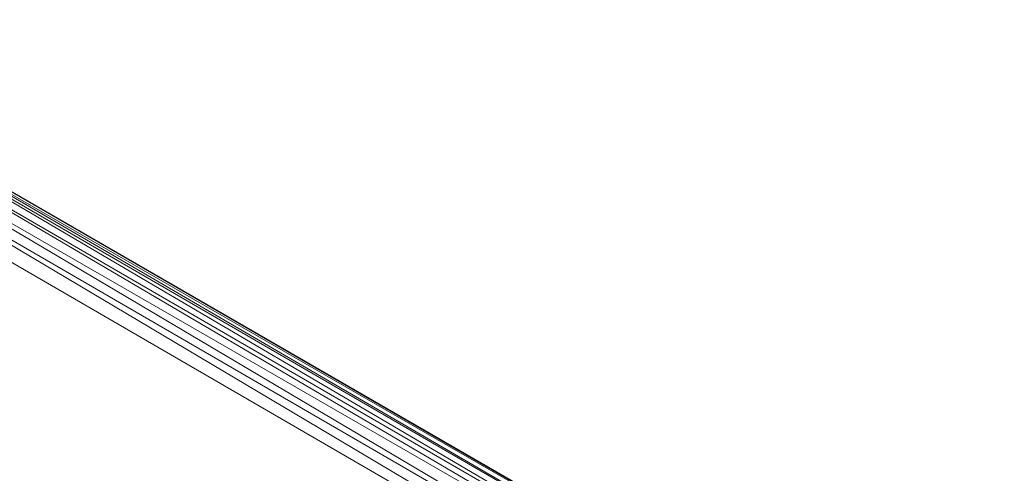
# Model space of a CAD drawing. Units: millimetres. Extents: x -49249 to -1606, y -21971 to 0.
# Drawn here: x -24299 to -23865, y -7873 to -7673 of the extents above; entities that cross this region are included whole.
import ezdxf

# ---------------------------------------------------------------- set-up
doc = ezdxf.new("R2010")
doc.units = ezdxf.units.MM
doc.header["$LTSCALE"] = 0.15
doc.layers.add('BOSS TAGS', color=7, linetype='Continuous')

# ---------------------------------------------------------------- blocks, each defined once
blk = doc.blocks.new('WMF21')
at = {"layer": 'BOSS TAGS', "color": 7, "lineweight": 0}
for points in [[(8183.3, -2276), (10981.3, -3888.1)], [(10890.8, -3928.3), (10941.1, -3908.2), (8183.3, -2276)], [(8223.5, -2266), (11021.5, -3888.1)], [(10981.3, -3888.1), (8223.5, -2266)], [(8263.8, -2266), (11061.8, -3888.1)], [(10981.3, -3888.1), (11021.5, -3888.1), (8263.8, -2266)], [(8294, -2276), (11092, -3888.1)], [(11021.5, -3888.1), (11061.8, -3888.1), (8294, -2276)], [(8143.1, -2286.1), (10941.1, -3908.2)], [(10176.5, -3495.1), (8143.1, -2286.1)], [(11092, -3888.1), (11132.2, -3908.2), (8324.1, -2286.1)], [(11061.8, -3888.1), (11092, -3888.1), (8324.1, -2286.1)], [(8092.8, -2306.2), (10126.2, -3485.1)]]:
    blk.add_lwpolyline(points, dxfattribs=at)

msp = doc.modelspace()

# ---------------------------------------------------------------- block references
at = {"layer": 'BOSS TAGS', "xscale": 0.2, "yscale": 0.2, "zscale": 0.2}
msp.add_blockref('WMF21', (-26091.81, -7220.13), dxfattribs=at)

doc.saveas('drawing.dxf')
